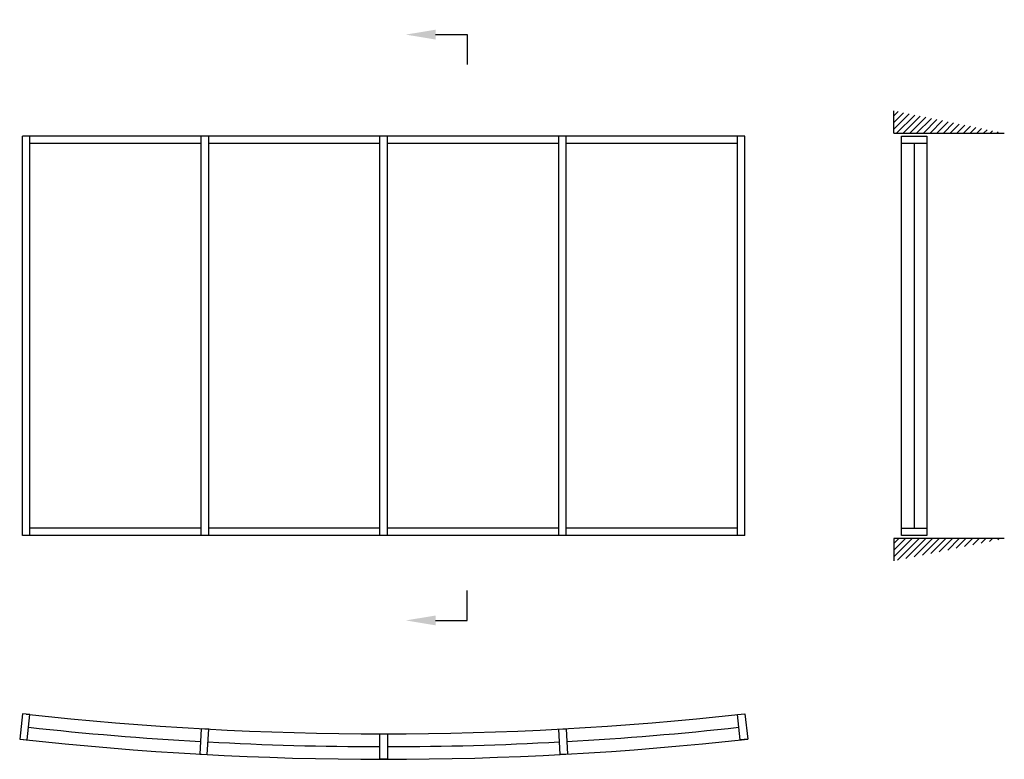
# Model space of a CAD drawing. Extents: x 0 to 6610, y -136 to 4827.
import ezdxf
from ezdxf import colors
from ezdxf.entities.mleader import LeaderData, LeaderLine
from ezdxf.math import Vec2, Vec3

# ---------------------------------------------------------------- set-up
doc = ezdxf.new("R2010")
doc.units = 0
doc.header["$LTSCALE"] = 4
doc.layers.add('sapa_elevation', color=7, linetype='CONTINUOUS')

msp = doc.modelspace()

# ---------------------------------------------------------------- hatches: boundary and pattern name
at = {"layer": 'sapa_elevation'}
h = msp.add_hatch(dxfattribs=at)
h.set_pattern_fill('ANSI31', color=256, scale=10, style=0)
h.set_pattern_definition([(45, (3856.604, -2454.555), (-22.45064, 22.45064), [])])
h.paths.add_polyline_path([(5868.6, 4215.5), (5868.6, 4065.5), (6609.6, 4065.5)])
h = msp.add_hatch(dxfattribs=at)
h.set_pattern_fill('ANSI31', color=256, scale=10, style=0)
h.set_pattern_definition([(45, (3856.604, 3565.445), (-22.45064, 22.45064), [])])
h.paths.add_polyline_path([(6609.6, 1345.5), (5868.6, 1345.5), (5868.6, 1195.5)])

# ---------------------------------------------------------------- linework, layer by layer
for p, q in [((3004.1, 4726.8), (3004.1, 4526.8)), ((5868.6, 4065.5), (5868.6, 4215.5)), ((18.6, 1365.5), (18.6, 4045.5)), ((4868.6, 4045.5), (18.6, 4045.5)), ((68.6, 1365.5), (68.6, 4045.5)), ((1218.6, 1365.5), (1218.6, 4045.5)), ((1268.6, 1365.5), (1268.6, 4045.5)), ((2418.6, 1365.5), (2418.6, 4045.5)), ((2468.6, 1365.5), (2468.6, 4045.5)), ((3618.6, 1365.5), (3618.6, 4045.5)), ((3668.6, 1365.5), (3668.6, 4045.5)), ((4818.6, 1365.5), (4818.6, 4045.5)), ((4868.6, 1365.5), (4868.6, 4045.5)), ((5868.6, 4065.5), (6609.6, 4065.5)), ((5918.6, 1415.5), (5918.6, 4045.5)), ((1218.6, 3995.5), (68.6, 3995.5)), ((2418.6, 3995.5), (1268.6, 3995.5)), ((3618.6, 3995.5), (2468.6, 3995.5)), ((4818.6, 3995.5), (3668.6, 3995.5)), ((6004.1, 3995.5), (6004.1, 1415.5)), ((6089.6, 3995.5), (6089.6, 1415.5)), ((1218.6, 1415.5), (68.6, 1415.5)), ((2418.6, 1415.5), (1268.6, 1415.5)), ((3618.6, 1415.5), (2468.6, 1415.5)), ((4818.6, 1415.5), (3668.6, 1415.5)), ((4868.6, 1365.5), (18.6, 1365.5)), ((5868.6, 1345.5), (5868.6, 1195.5)), ((6609.6, 1345.5), (5868.6, 1345.5)), ((3004.1, 796), (3004.1, 996))]:
    msp.add_line(p, q, dxfattribs=at)
for points in [[(5918.6, 4045.5), (6089.6, 4045.5), (6089.6, 3995.5), (5918.6, 3995.5)], [(5918.6, 1415.5), (6089.6, 1415.5), (6089.6, 1365.5), (5918.6, 1365.5)]]:
    msp.add_lwpolyline(points, close=True, dxfattribs=at)
for points in [[(68.5, 164.5), (18.8, 170), (0, 0), (49.7, -5.5), (68.5, 164.5)], [(4818.8, 164.5), (4868.5, 170), (4887.2, 0), (4837.5, -5.5), (4818.8, 164.5)], [(1268.6, 66.8), (1218.6, 69.5), (1209.3, -101.2), (1259.2, -104), (1268.6, 66.8)], [(3618.6, 66.8), (3668.6, 69.5), (3677.9, -101.2), (3628, -104), (3618.6, 66.8)], [(2418.6, 35.2), (2468.6, 35.2), (2468.6, -135.8), (2418.6, -135.8), (2418.6, 35.2)]]:
    msp.add_lwpolyline(points, dxfattribs=at)
for radius, start, end in [(21880, 263.70261, 276.29739), (21966, 263.76782, 266.79085), (21966, 273.20915, 276.23218), (22051, 263.63765, 276.36235), (21966, 266.92127, 269.93479), (21966, 270.06521, 273.07873)]:
    msp.add_arc((2443.6, 21915.2), radius, start, end, dxfattribs=at)

# ---------------------------------------------------------------- leaders
ml = msp.add_multileader_mtext('Standard', dxfattribs=at)
ml.set_content('', color=256, style='STANDARD')
ml.set_leader_properties()
ml.build(insert=Vec2(0, 0))
ml.multileader.update_dxf_attribs({"text_right_attachment_type": 6, "dogleg_length": 0.36, "arrow_head_size": 200, "scale": 50})
ctx = ml.context
ctx.base_point, ctx.scale, ctx.char_height, ctx.arrow_head_size, ctx.landing_gap_size, ctx.plane_origin = Vec3(3004.1, 4726.8), 50, 200, 200, 100, Vec3(2633.4, 4726.8)
ctx.right_attachment = 6
notes = []
notes.append((ctx, [(0, (1, 1, 0), (2995.1, 4726.8), (1, 0), 9, [(0, [(2591.5, 4726.8)], 0, [])])]))
ctx.mtext.insert, ctx.mtext.flow_direction = Vec3(3104.1, 4826.8), 5
ml = msp.add_multileader_mtext('Standard', dxfattribs=at)
ml.set_content('', color=256, style='STANDARD')
ml.set_leader_properties()
ml.build(insert=Vec2(0, 0))
ml.multileader.update_dxf_attribs({"text_right_attachment_type": 6, "dogleg_length": 0.36, "arrow_head_size": 200, "scale": 50})
ctx = ml.context
ctx.base_point, ctx.scale, ctx.char_height, ctx.arrow_head_size, ctx.landing_gap_size, ctx.plane_origin = Vec3(3004.1, 796), 50, 200, 200, 100, Vec3(2633.4, 796)
ctx.right_attachment = 6
notes.append((ctx, [(0, (1, 1, 0), (2995.1, 796), (1, 0), 9, [(0, [(2591.5, 796)], 0, [])])]))
ctx.mtext.insert, ctx.mtext.rotation, ctx.mtext.flow_direction, ctx.mtext.extrusion = Vec3(3104.1, 696), 3.141593, 5, Vec3(0, 0, -1)
for ctx, leaders in notes:
    for number, flags, end, landing, length, lines in leaders:
        leader = LeaderData()
        leader.index, (leader.has_last_leader_line, leader.has_dogleg_vector, leader.attachment_direction) = number, flags
        leader.last_leader_point, leader.dogleg_vector, leader.dogleg_length = Vec3(end), Vec3(landing), length
        for number, points, colour, breaks in lines:
            line = LeaderLine()
            line.index, line.vertices, line.color, line.breaks = number, Vec3.list(points), colors.encode_raw_color(colour), breaks
            leader.lines.append(line)
        ctx.leaders.append(leader)

doc.saveas('drawing.dxf')
